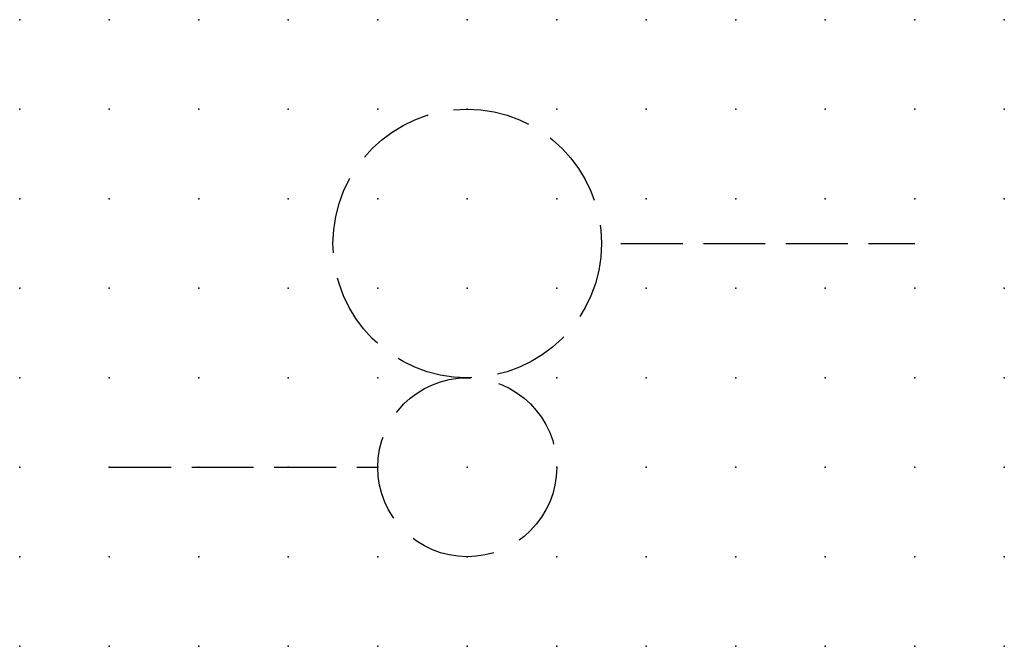
# Model space of a CAD drawing. Extents: x 0 to 27.5, y 1.2 to 18.8.
import ezdxf

# ---------------------------------------------------------------- set-up
doc = ezdxf.new("R2010")
doc.units = 0
doc.header["$PDSIZE"] = -2
doc.linetypes.add('ACAD_ISO02W100C', pattern=[2.88, 2.16, -0.72])
doc.layers.get('0').update_dxf_attribs({"color": 9, "linetype": 'CONTINUOUS', "plot": 0})
doc.layers.add('00.9 GRID -025', color=1, linetype='CONTINUOUS', plot=False)
doc.layers.add('01.2-CONTINUOUS-0175', color=3, linetype='CONTINUOUS')
doc.layers.add('02.2-DASHED-025', color=2, linetype='ACAD_ISO02W100C')
doc.styles.add('Latin-2-5', font='ISOCP.SHX', dxfattribs={"height": 2.5})

# ---------------------------------------------------------------- blocks, each defined once
blk = doc.blocks.new('*U5')
blk.add_point((0, 0))
blk = doc.blocks.new('*U7')
at = {"layer": '00.9 GRID -025', "color": 0, "linetype": 'ByBlock', "lineweight": -2, "transparency": 16777216}
for p in [(0, 17.5), (2.5, 17.5), (5, 17.5), (7.5, 17.5), (10, 17.5), (12.5, 17.5), (15, 17.5), (17.5, 17.5), (20, 17.5), (22.5, 17.5), (25, 17.5), (27.5, 17.5), (0, 15), (2.5, 15), (5, 15), (7.5, 15), (10, 15), (12.5, 15), (15, 15), (17.5, 15), (20, 15), (22.5, 15), (25, 15), (27.5, 15), (0, 12.5), (2.5, 12.5), (5, 12.5), (7.5, 12.5), (10, 12.5), (12.5, 12.5), (15, 12.5), (17.5, 12.5), (20, 12.5), (22.5, 12.5), (25, 12.5), (27.5, 12.5), (0, 10), (2.5, 10), (5, 10), (7.5, 10), (10, 10), (12.5, 10), (15, 10), (17.5, 10), (20, 10), (22.5, 10), (25, 10), (27.5, 10), (0, 7.5), (2.5, 7.5), (5, 7.5), (7.5, 7.5), (10, 7.5), (12.5, 7.5), (15, 7.5), (17.5, 7.5), (20, 7.5), (22.5, 7.5), (25, 7.5), (27.5, 7.5), (0, 5), (2.5, 5), (5, 5), (7.5, 5), (10, 5), (12.5, 5), (15, 5), (17.5, 5), (20, 5), (22.5, 5), (25, 5), (27.5, 5), (0, 2.5), (2.5, 2.5), (5, 2.5), (7.5, 2.5), (10, 2.5), (12.5, 2.5), (15, 2.5), (17.5, 2.5), (20, 2.5), (22.5, 2.5), (25, 2.5), (27.5, 2.5), (0, 0), (2.5, 0), (5, 0), (7.5, 0), (10, 0), (12.5, 0), (15, 0), (17.5, 0), (20, 0), (22.5, 0), (25, 0), (27.5, 0)]:
    blk.add_blockref('*U5', p, dxfattribs=at)

msp = doc.modelspace()

# ---------------------------------------------------------------- linework, layer by layer
at = {"layer": '02.2-DASHED-025', "ltscale": 0.8}
for p, q in [((16.791, 12.5), (25, 12.5)), ((2.5, 6.25), (10, 6.25))]:
    msp.add_line(p, q, dxfattribs=at)
at = {"layer": '02.2-DASHED-025'}
msp.add_circle((12.5, 12.5), 3.75, dxfattribs=at)
at = {"layer": '02.2-DASHED-025', "ltscale": 1.1}
msp.add_circle((12.5, 6.25), 2.5, dxfattribs=at)

# ---------------------------------------------------------------- block references
at = {"layer": '00.9 GRID -025'}
msp.add_blockref('*U7', (0, 1.25), dxfattribs=at)

# ---------------------------------------------------------------- texts
at = {"layer": '01.2-CONTINUOUS-0175', "color": 2, "insert": (0.75, 2.75), "char_height": 2.5, "attachment_point": 9, "style": 'Latin-2-5'}
msp.add_mtext('\\A1;', dxfattribs=at)

doc.saveas('drawing.dxf')
